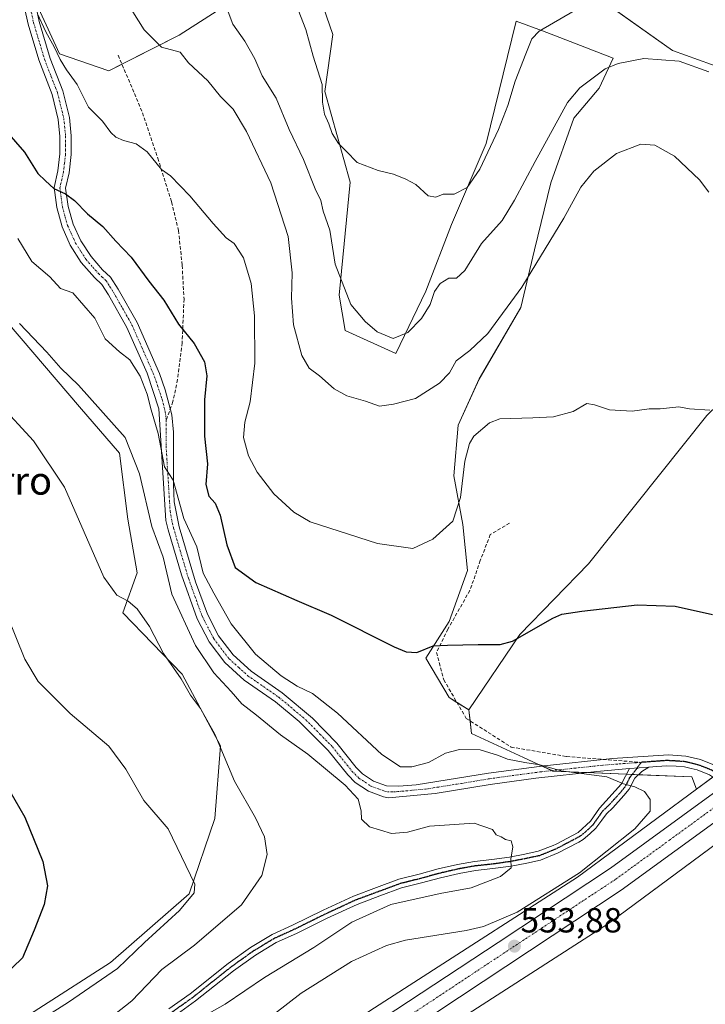
# Model space of a CAD drawing. Units: metres. Extents: x 556417 to 559883, y 4710155 to 4712497.
# Drawn here: x 557831 to 558028, y 4710309 to 4710592 of the extents above; entities that cross this region are included whole.
import ezdxf
from ezdxf.enums import TextEntityAlignment as Align

# ---------------------------------------------------------------- set-up
doc = ezdxf.new("R2010")
doc.units = ezdxf.units.M
doc.header["$MEASUREMENT"] = 0
for name, pattern in [('TRAZO_Y_PUNTO', [1, 0.5, -0.25, 0, -0.25]), ('TRAZOS2', [0.375, 0.25, -0.125]), ('TRAZOSX2', [1.5, 1, -0.5])]:
    doc.linetypes.add(name, pattern=pattern)
for name, color, linetype, lineweight in [('Camino', 19, 'Continuous', 0), ('Camino Cxs', 19, 'Continuous', 0), ('Camino eje', 39, 'TRAZO_Y_PUNTO', 13), ('Carretera de calzada única', 19, 'Continuous', 13), ('Carretera de calzada única Cxs', 19, 'Continuous', 13), ('Carretera de calzada única eje', 19, 'TRAZO_Y_PUNTO', 0), ('Carátula', 7, 'Continuous', 5), ('Cultivos herbáceos CxS', 92, 'Continuous', 0), ('Cultivos leñosos', 92, 'Continuous', 0), ('Cultivos leñosos CxS', 92, 'Continuous', 0), ('Curva de nivel maestra', 36, 'Continuous', 30), ('Curva de nivel normal', 36, 'Continuous', 0), ('Matorral', 135, 'Continuous', 0), ('Matorral CxS', 135, 'Continuous', 0), ('Núcleo urbano', 19, 'Continuous', 0), ('Núcleo urbano CxS', 19, 'Continuous', 0), ('Punto de cota en terreno', 7, 'Continuous', 0), ('Ruta', 19, 'TRAZOS2', 30), ('Rótulo de punto de cota en terreno', 19, 'Continuous', 0), ('Senda', 19, 'TRAZOSX2', 0), ('Texto cartográfico', 19, 'Continuous', 0)]:
    doc.layers.add(name, color=color, linetype=linetype, lineweight=lineweight)
doc.styles.add('Arial', font='txt', dxfattribs={"height": 0.2})

# ---------------------------------------------------------------- blocks, each defined once
blk = doc.blocks.new('*U180')
at = {"layer": 'Núcleo urbano CxS', "color": 19, "linetype": 'Continuous', "lineweight": 0}
for points in [[(558147.29, 4710441.77, 541.46), (558099.47, 4710405.56, 548.9), (558091.13, 4710399.24, 549.78), (558091.06, 4710399.19, 549.78), (558000.94, 4710332.44, 554.36), (558000.62, 4710332.21, 554.31), (558000.51, 4710332.14, 554.29), (557940.61, 4710293.53, 549.72), (557884.77, 4710256.65, 553.86), (557873.64, 4710249.29, 551.67), (557864.32, 4710243.14, 551.93), (557753.74, 4710170.08, 559.11)], [(557744.9, 4710183.41, 559.91), (557879.06, 4710272.05, 554.73), (557896.62, 4710283.65, 554.16), (557931.83, 4710306.91, 553.58), (557931.9, 4710306.96, 553.58), (557944.54, 4710315.1, 553.44), (557991.63, 4710345.45, 554.66), (558025.78, 4710370.75, 552.62), (558042.48, 4710383.12, 551.14), (558048.98, 4710387.94, 550.7), (558081.5, 4710412.03, 548.83), (558094.42, 4710421.8, 547.84), (558134.59, 4710452.22, 544.71), (558137.85, 4710454.69, 544.44), (558138.23, 4710454.96, 544.44), (558138.29, 4710455, 544.43), (558154.54, 4710465.67, 543.67)]]:
    blk.add_polyline3d(points, dxfattribs=at)
blk = doc.blocks.new('*U186')
at = {"layer": 'Curva de nivel normal', "color": 36, "linetype": 'Continuous', "lineweight": 0}
blk.add_polyline3d([(558029.62, 4710479.76, 545), (558023.75, 4710480.09, 545), (558020.7, 4710480.7, 545), (558015.34, 4710480.07, 545), (558012.22, 4710480.12, 545), (558007.35, 4710479.42, 545), (558000.78, 4710479.79, 545), (557996.47, 4710481.2, 545), (557994.32, 4710481.67, 545), (557990.4, 4710479.32, 545), (557984.7, 4710477.84, 545), (557978.76, 4710477.51, 545), (557969.32, 4710477.26, 545), (557966.33, 4710476.04, 545), (557961.86, 4710472.22, 545), (557960.55, 4710470.13, 545), (557959.21, 4710465.03, 545), (557958.04, 4710454.61, 545), (557955.83, 4710447.8, 545), (557950.04, 4710442.62, 545), (557944.32, 4710439.94, 545), (557934.16, 4710441.35, 545), (557914.8, 4710447.65, 545), (557910.12, 4710450.35, 545), (557904.39, 4710455.68, 545), (557899.57, 4710461.84, 545), (557897.06, 4710466.58, 545), (557895.68, 4710471.84, 545), (557896.03, 4710476.28, 545), (557897.58, 4710482.07, 545), (557898.9, 4710493.21, 545), (557898.85, 4710506.87, 545), (557897.84, 4710516.14, 545), (557895.61, 4710523.48, 545), (557892.96, 4710527.62, 545), (557890.66, 4710529.29, 545), (557886.94, 4710533.36, 545), (557880.25, 4710541.39, 545), (557874.64, 4710547.05, 545), (557872.09, 4710548.93, 545), (557867.99, 4710553.97, 545), (557864.79, 4710556.28, 545), (557861.2, 4710557.26, 545), (557858.98, 4710558.21, 545), (557857.57, 4710559.56, 545), (557855.14, 4710562.79, 545), (557851.1, 4710566.88, 545), (557847.89, 4710573.4, 545), (557844.82, 4710577.59, 545), (557842.96, 4710580.5, 545), (557841.26, 4710584.15, 545), (557838.89, 4710588.46, 545), (557836.45, 4710593.64, 545)], dxfattribs=at)
blk = doc.blocks.new('*U190')
at = {"layer": 'Curva de nivel normal', "color": 36, "linetype": 'Continuous', "lineweight": 0}
blk.add_polyline3d([(557900.74, 4710303.17, 555), (557912.24, 4710312.1, 555), (557926.7, 4710321.23, 555), (557936.73, 4710325.77, 555), (557942.16, 4710327.33, 555), (557959.62, 4710330.09, 555), (557964.61, 4710331.29, 555), (557974.27, 4710335.39, 555), (557992.18, 4710346.71, 555), (558008.05, 4710359.37, 555), (558012.48, 4710364.39, 555), (558012.45, 4710367.78, 555), (558010.81, 4710370.04, 555), (558008.05, 4710371.38, 555), (558004.86, 4710372.27, 555), (558000.03, 4710374.25, 555), (557986.88, 4710375.96, 555), (557980.75, 4710377.78, 555), (557976.52, 4710378.42, 555), (557971.54, 4710379.39, 555), (557968.87, 4710380.43, 555), (557963.66, 4710382.06, 555), (557957.7, 4710382.16, 555), (557953.68, 4710381.04, 555), (557948.83, 4710378.43, 555), (557944.03, 4710377.16, 555), (557940.76, 4710377.18, 555), (557935.41, 4710380.72, 555), (557922.7, 4710392.6, 555), (557915.46, 4710398.24, 555), (557911.04, 4710400.39, 555), (557906.48, 4710403.32, 555), (557899.06, 4710409.54, 555), (557892.15, 4710418.3, 555), (557887.1, 4710427.1, 555), (557884.11, 4710432.83, 555), (557882.22, 4710440.4, 555), (557878.52, 4710448.52, 555), (557875.42, 4710459.56, 555), (557872.91, 4710463.38, 555), (557871.17, 4710473, 555), (557869.16, 4710479.81, 555), (557868.02, 4710484.36, 555), (557865.94, 4710489.46, 555), (557863.04, 4710494.17, 555), (557860.01, 4710496.53, 555), (557855.93, 4710500.25, 555), (557852.96, 4710506.14, 555), (557846.65, 4710513.47, 555), (557843.09, 4710514.72, 555), (557840.04, 4710518.08, 555), (557834.8, 4710522.47, 555), (557830.8, 4710529.12, 555)], dxfattribs=at)
blk = doc.blocks.new('*U197')
at = {"layer": 'Curva de nivel normal', "color": 36, "linetype": 'Continuous', "lineweight": 0}
blk.add_polyline3d([(557910.04, 4710598.4, 530), (557913.58, 4710589.13, 530), (557915.69, 4710581.52, 530), (557918.28, 4710573.36, 530), (557918.33, 4710568.28, 530), (557918.94, 4710564.82, 530), (557920.2, 4710562.08, 530), (557921.08, 4710559.26, 530), (557922.9, 4710556.42, 530), (557925.16, 4710554.14, 530), (557928.29, 4710550.94, 530), (557934.31, 4710548.6, 530), (557938.77, 4710547.61, 530), (557942.26, 4710546.1, 530), (557945.14, 4710544.64, 530), (557948.67, 4710541.31, 530), (557950.87, 4710540.93, 530), (557953.06, 4710541.82, 530), (557956.17, 4710541.83, 530), (557959.89, 4710543.71, 530), (557963.53, 4710549, 530), (557968.94, 4710560.43, 530), (557971.61, 4710567.36, 530), (557973.67, 4710574.36, 530), (557976.76, 4710582.16, 530), (557978.51, 4710586.47, 530), (557980.64, 4710588.72, 530), (557993.65, 4710596.29, 530)], dxfattribs=at)
blk = doc.blocks.new('*U201')
at = {"layer": 'Curva de nivel normal', "color": 36, "linetype": 'Continuous', "lineweight": 0}
blk.add_polyline3d([(558029.38, 4710577.04, 535), (558020.8, 4710580.02, 535), (558010.62, 4710580.83, 535), (558003.28, 4710579.38, 535), (557999.56, 4710577.82, 535), (557992.25, 4710572.4, 535), (557988.73, 4710568.14, 535), (557979.42, 4710551.19, 535), (557973.48, 4710540.12, 535), (557969.94, 4710534.26, 535), (557963.98, 4710527.6, 535), (557959.27, 4710519.9, 535), (557956.81, 4710517.68, 535), (557954.66, 4710517.68, 535), (557952.15, 4710516.14, 535), (557950.54, 4710513.81, 535), (557949.24, 4710510.14, 535), (557946.78, 4710506.04, 535), (557942.86, 4710502.01, 535), (557938.62, 4710500.36, 535), (557934.06, 4710502.25, 535), (557930.6, 4710505.25, 535), (557926.44, 4710510.05, 535), (557922, 4710521.69, 535), (557920.44, 4710531.44, 535), (557918.53, 4710536.98, 535), (557917.82, 4710539.98, 535), (557916.24, 4710543.32, 535), (557912.88, 4710551.76, 535), (557908.8, 4710560.46, 535), (557905.04, 4710569.46, 535), (557901.04, 4710575.87, 535), (557898.92, 4710580.74, 535), (557896.03, 4710585.79, 535), (557892.57, 4710590.66, 535), (557889.64, 4710598.62, 535)], dxfattribs=at)
blk = doc.blocks.new('*U210')
at = {"layer": 'Curva de nivel normal', "color": 36, "linetype": 'Continuous', "lineweight": 0}
blk.add_polyline3d([(558029.38, 4710542.39, 540), (558026.64, 4710545.98, 540), (558019.45, 4710552.78, 540), (558013.82, 4710555.9, 540), (558009.82, 4710556.19, 540), (558002.82, 4710553.55, 540), (557996.29, 4710548.47, 540), (557992.56, 4710543.81, 540), (557987.64, 4710534.95, 540), (557975.61, 4710515.04, 540), (557965.81, 4710501.72, 540), (557960.7, 4710496.91, 540), (557956.71, 4710493.92, 540), (557954.79, 4710490.47, 540), (557951.94, 4710487.47, 540), (557945.11, 4710483.04, 540), (557938.76, 4710481.44, 540), (557934.76, 4710480.84, 540), (557930.66, 4710482.29, 540), (557925.38, 4710483.81, 540), (557921.65, 4710485.85, 540), (557917.53, 4710489.58, 540), (557914.52, 4710491.78, 540), (557912.41, 4710495.41, 540), (557910, 4710504.26, 540), (557909.4, 4710511.93, 540), (557909.64, 4710519.18, 540), (557908.44, 4710529.65, 540), (557903.54, 4710545.09, 540), (557896.52, 4710559.83, 540), (557892.68, 4710566.27, 540), (557889.08, 4710569.95, 540), (557885.4, 4710574.4, 540), (557879.84, 4710579.55, 540), (557877.48, 4710582.62, 540), (557872.07, 4710584.13, 540), (557867.14, 4710589.04, 540), (557861.77, 4710597.58, 540)], dxfattribs=at)
blk = doc.blocks.new('*U224')
at = {"layer": 'Curva de nivel maestra', "color": 36, "linetype": 'Continuous', "lineweight": 30}
blk.add_polyline3d([(557825.56, 4710375.12, 575), (557832.87, 4710362.66, 575), (557838.04, 4710349.9, 575), (557839.34, 4710342.97, 575), (557838.34, 4710337.61, 575), (557835.5, 4710330.16, 575), (557832.15, 4710322.24, 575), (557823.56, 4710314.02, 575)], dxfattribs=at)
blk = doc.blocks.new('*U227')
at = {"layer": 'Curva de nivel maestra', "color": 36, "linetype": 'Continuous', "lineweight": 30}
blk.add_polyline3d([(557827.56, 4710559.81, 550), (557832.72, 4710553.86, 550), (557836.53, 4710547.76, 550), (557838.76, 4710545.67, 550), (557841.14, 4710543.46, 550), (557844.49, 4710541.9, 550), (557847.13, 4710540.02, 550), (557850.82, 4710536.21, 550), (557855.22, 4710532.55, 550), (557858.98, 4710528.34, 550), (557863.38, 4710523.71, 550), (557868.49, 4710516.81, 550), (557872.72, 4710511.34, 550), (557876.96, 4710504.46, 550), (557881.47, 4710498.92, 550), (557884.41, 4710493.63, 550), (557885.12, 4710489.56, 550), (557884.47, 4710482.7, 550), (557884.41, 4710472.25, 550), (557885.26, 4710464.29, 550), (557884.81, 4710458.32, 550), (557885.68, 4710455.01, 550), (557887.54, 4710453.01, 550), (557888.99, 4710449.54, 550), (557890.88, 4710441, 550), (557893.25, 4710434.52, 550), (557899.15, 4710430.13, 550), (557910.96, 4710424.96, 550), (557920.88, 4710420.78, 550), (557938.92, 4710411.7, 550), (557942.35, 4710410.18, 550), (557945.48, 4710410.04, 550), (557950.14, 4710411.92, 550), (557954.24, 4710412.1, 550), (557963.06, 4710412.34, 550), (557969.39, 4710412.36, 550), (557972.93, 4710413.28, 550), (557984.52, 4710419.87, 550), (557987.11, 4710421.04, 550), (557992.88, 4710421.9, 550), (558008.79, 4710423.74, 550), (558019.62, 4710423.33, 550), (558030.39, 4710421, 550)], dxfattribs=at)
blk = doc.blocks.new('5PATER')
at = {"layer": 'Carátula', "linetype": 'Continuous', "lineweight": 5}
h = blk.add_hatch(color=250, dxfattribs=at)
edge = h.paths.add_edge_path()
edge.add_ellipse((0, 0.01), major_axis=(-1.33, -1.34), ratio=0.999422, start_angle=0, end_angle=360)
blk = doc.blocks.new('*U233')
at = {"layer": 'Carretera de calzada única Cxs', "color": 19, "linetype": 'Continuous', "lineweight": 13}
for points in [[(557809.6, 4710221.48, 556.9), (557928.23, 4710299.93, 553.66), (557968.82, 4710326.69, 553.71), (558001.06, 4710348, 553.55), (558031.74, 4710370.35, 552.08), (558033.35, 4710371.55, 551.99), (558033.87, 4710371.94, 551.95), (558035.66, 4710373.02, 551.84), (558037.08, 4710374.34, 551.74), (558106.81, 4710426.51, 546.7), (558142.77, 4710453.29, 543.97)], [(558146.91, 4710447.28, 543.39), (558111, 4710420.63, 546.7), (558034.98, 4710364.17, 552.19), (558004.12, 4710341.69, 553.72), (557931.41, 4710293.53, 553.81), (557812.12, 4710215.06, 556.69)]]:
    blk.add_polyline3d(points, dxfattribs=at)

msp = doc.modelspace()

# ---------------------------------------------------------------- linework, layer by layer
at = {"layer": 'Camino', "color": 19, "linetype": 'Continuous', "lineweight": 0}
for points in [[(557833.81, 4710606.6, 543.66), (557836.92, 4710591.48, 545.02), (557840.14, 4710580.79, 545.51), (557843.76, 4710571.49, 546.25), (557845.62, 4710563.87, 547.01), (557846.17, 4710558.56, 547.75), (557846.14, 4710553.26, 548.41), (557845.55, 4710548, 549.08), (557844.55, 4710543.56, 549.61), (557845.25, 4710538.3, 550.33), (557846.72, 4710533.2, 550.82), (557848.93, 4710528.36, 551.25), (557851.86, 4710523.86, 551.42), (557855.14, 4710520.11, 551.64), (557857.45, 4710517.98, 551.72), (557859.65, 4710514.52, 551.98), (557865.06, 4710504.93, 552.24), (557871.49, 4710490.25, 552.99), (557873.19, 4710485.54, 553.04), (557875.02, 4710478.37, 553.69), (557875.54, 4710473.41, 553.76), (557875.51, 4710458.35, 554.8), (557875.77, 4710453.37, 555.14), (557877.13, 4710446.21, 555.65), (557881.86, 4710430.39, 556.2), (557885.32, 4710421.01, 556.62), (557888.51, 4710414.81, 556.74), (557892.72, 4710409.33, 556.76), (557897.89, 4710404.64, 556.44), (557906.78, 4710398.45, 556.4), (557915.43, 4710391.15, 556.38), (557922.42, 4710384, 556.76), (557928.01, 4710377, 557.43), (557929.81, 4710375.19, 557.53), (557933.01, 4710373.05, 557.6), (557936.7, 4710371.71, 557.04), (557940.31, 4710371.62, 556.76), (557945.29, 4710372.03, 556.69), (557966.04, 4710375.33, 556.38), (557982, 4710377.47, 554.94), (558001.69, 4710379.51, 553.89), (558017.78, 4710380.62, 552.76), (558022.77, 4710380.24, 552.49), (558026.95, 4710379.23, 552.34), (558030.95, 4710377.63, 552.16)], [(558006.59, 4710376.71, 553.83), (557997.18, 4710375.82, 554.72), (557979.64, 4710373.91, 555.64), (557966.53, 4710372.12, 557.34), (557950.67, 4710369.49, 558.11), (557937.33, 4710368.28, 557.78), (557935.83, 4710368.56, 557.94), (557931.54, 4710370.13, 558.75), (557927.74, 4710372.67, 558.42), (557925.59, 4710374.84, 558.32), (557919.99, 4710381.83, 557.96), (557911.65, 4710390.21, 557.56), (557904.81, 4710395.86, 557.49), (557895.86, 4710402.09, 557.52), (557890.32, 4710407.13, 557.87), (557885.76, 4710413.06, 557.72), (557882.33, 4710419.72, 557.5), (557877.8, 4710432.41, 557.27), (557874, 4710445.35, 556.91), (557873.33, 4710447.96, 556.59), (557871.33, 4710480.12, 553.77), (557867.95, 4710490.34, 553.71), (557862.15, 4710503.47, 552.53), (557856.87, 4710512.85, 552.34), (557854.93, 4710515.88, 552.18), (557852.81, 4710517.85, 551.96), (557849.01, 4710522.22, 551.76), (557845.9, 4710527.11, 551.4), (557843.54, 4710532.4, 551.09), (557841.98, 4710537.97, 550.52), (557841.25, 4710543.72, 549.74), (557842.34, 4710548.54, 549.06), (557842.9, 4710553.45, 548.46), (557842.92, 4710558.4, 547.93), (557842.41, 4710563.32, 547.38), (557840.65, 4710570.52, 547.01), (557836.82, 4710580.46, 546.26), (557833.77, 4710590.67, 546.04), (557831.53, 4710601.09, 544.85)], [(557874.18, 4710307.55, 561.75), (557880.3, 4710311.91, 561.6), (557891.2, 4710320.58, 561.41), (557897.62, 4710325.18, 561.42), (557903.87, 4710328.95, 561.48), (557909.74, 4710331.62, 561.44), (557918.52, 4710335.96, 561.13), (557927.26, 4710340.01, 560.73), (557933.87, 4710342.46, 560.55), (557940.28, 4710344.81, 560.56), (557946.16, 4710346.31, 560.61), (557951.57, 4710347.8, 560.63), (557957.13, 4710349.08, 560.47), (557961.97, 4710349.94, 560.3), (557966.96, 4710350.47, 560.22), (557972.1, 4710351.2, 559.99), (557976.5, 4710352.04, 559.68), (557980.32, 4710352.87, 559.41), (557984.64, 4710354.51, 559.07), (557985.44, 4710354.91, 558.99), (557991.81, 4710358.28, 558.2), (557995.37, 4710361.56, 557.41), (557997.93, 4710365.24, 556.68), (558004.28, 4710372.27, 554.9), (558006.59, 4710376.71, 553.83)], [(558012.08, 4710377.09, 553.38), (558010.1, 4710375.85, 553.7), (558008.09, 4710373.89, 554.14), (558006.44, 4710370.76, 554.99), (558004.9, 4710368.91, 555.55), (558001.73, 4710365.4, 556.36), (557999.89, 4710363.69, 556.76), (557998.61, 4710361.85, 557), (557996.91, 4710359.49, 557.45), (557995.13, 4710357.85, 557.73), (557993.26, 4710356.23, 557.93), (557991.97, 4710355.52, 558.21), (557988.79, 4710353.84, 558.67), (557986.07, 4710352.42, 558.72), (557981.02, 4710350.36, 559.09), (557977.02, 4710349.49, 559.45), (557972.53, 4710348.64, 559.9), (557967.29, 4710347.89, 560.1), (557962.33, 4710347.36, 560.26), (557957.65, 4710346.53, 560.36), (557952.2, 4710345.27, 560.5), (557946.82, 4710343.8, 560.58), (557941.05, 4710342.33, 560.4), (557934.77, 4710340.02, 560.38), (557928.26, 4710337.61, 560.39), (557919.64, 4710333.61, 561), (557910.85, 4710329.27, 561.24), (557905.08, 4710326.65, 561.4), (557899.05, 4710323.01, 561.14), (557892.77, 4710318.51, 561.18), (557881.87, 4710309.83, 560.84), (557875.5, 4710305.3, 560.89)], [(558006.59, 4710376.71, 553.83), (558012.08, 4710377.09, 553.38)], [(558006.59, 4710376.71, 553.83), (558012.08, 4710377.09, 553.38)], [(558033.35, 4710371.55, 551.99), (558032.81, 4710372.46, 551.97), (558031.84, 4710373.37, 551.97), (558029.53, 4710374.84, 552.35), (558026, 4710376.25, 552.72), (558024.27, 4710376.66, 552.77), (558022.3, 4710377.14, 552.82), (558019.94, 4710377.32, 552.9), (558017.23, 4710377.47, 553), (558014.37, 4710377.25, 553.2), (558012.08, 4710377.09, 553.38)]]:
    msp.add_polyline3d(points, dxfattribs=at)
at = {"layer": 'Camino Cxs', "color": 19, "linetype": 'Continuous', "lineweight": 0}
for points in [[(557833.81, 4710606.6, 543.66), (557836.92, 4710591.48, 545.02), (557840.14, 4710580.79, 545.51), (557843.76, 4710571.49, 546.25), (557845.62, 4710563.87, 547.01), (557846.17, 4710558.56, 547.75), (557846.14, 4710553.26, 548.41), (557845.55, 4710548, 549.08), (557844.55, 4710543.56, 549.61), (557845.25, 4710538.3, 550.33), (557846.72, 4710533.2, 550.82), (557848.93, 4710528.36, 551.25), (557851.86, 4710523.86, 551.42), (557855.14, 4710520.11, 551.64), (557857.45, 4710517.98, 551.72), (557859.65, 4710514.52, 551.98), (557865.06, 4710504.93, 552.24), (557871.49, 4710490.25, 552.99), (557873.19, 4710485.54, 553.04), (557875.02, 4710478.37, 553.69), (557875.54, 4710473.41, 553.76), (557875.51, 4710458.35, 554.8), (557875.77, 4710453.37, 555.14), (557877.13, 4710446.21, 555.65), (557881.86, 4710430.39, 556.2), (557885.32, 4710421.01, 556.62), (557888.51, 4710414.81, 556.74), (557892.72, 4710409.33, 556.76), (557897.89, 4710404.64, 556.44), (557906.78, 4710398.45, 556.4), (557915.43, 4710391.15, 556.38), (557922.42, 4710384, 556.76), (557928.01, 4710377, 557.43), (557929.81, 4710375.19, 557.53), (557933.01, 4710373.05, 557.6), (557936.7, 4710371.71, 557.04), (557940.31, 4710371.62, 556.76), (557945.29, 4710372.03, 556.69), (557966.04, 4710375.33, 556.38), (557982, 4710377.47, 554.94), (558001.69, 4710379.51, 553.89), (558017.78, 4710380.62, 552.76), (558022.77, 4710380.24, 552.49), (558026.95, 4710379.23, 552.34), (558030.95, 4710377.63, 552.16)], [(558029.53, 4710374.84, 552.35), (558026, 4710376.25, 552.72), (558024.27, 4710376.66, 552.77), (558022.3, 4710377.14, 552.82), (558019.94, 4710377.32, 552.9), (558017.23, 4710377.47, 553), (558014.37, 4710377.25, 553.2), (558012.08, 4710377.09, 553.38), (558006.59, 4710376.71, 553.83), (557997.18, 4710375.82, 554.72), (557979.64, 4710373.91, 555.64), (557966.53, 4710372.12, 557.34), (557950.67, 4710369.49, 558.11), (557937.33, 4710368.28, 557.78), (557935.83, 4710368.56, 557.94), (557931.54, 4710370.13, 558.75), (557927.74, 4710372.67, 558.42), (557925.59, 4710374.84, 558.32), (557919.99, 4710381.83, 557.96), (557911.65, 4710390.21, 557.56), (557904.81, 4710395.86, 557.49), (557895.86, 4710402.09, 557.52), (557890.32, 4710407.13, 557.87), (557885.76, 4710413.06, 557.72), (557882.33, 4710419.72, 557.5), (557877.8, 4710432.41, 557.27), (557874, 4710445.35, 556.91), (557873.33, 4710447.96, 556.59), (557871.33, 4710480.12, 553.77), (557867.95, 4710490.34, 553.71), (557862.15, 4710503.47, 552.53), (557856.87, 4710512.85, 552.34), (557854.93, 4710515.88, 552.18), (557852.81, 4710517.85, 551.96), (557849.01, 4710522.22, 551.76), (557845.9, 4710527.11, 551.4), (557843.54, 4710532.4, 551.09), (557841.98, 4710537.97, 550.52), (557841.25, 4710543.72, 549.74), (557842.34, 4710548.54, 549.06), (557842.9, 4710553.45, 548.46), (557842.92, 4710558.4, 547.93), (557842.41, 4710563.32, 547.38), (557840.65, 4710570.52, 547.01), (557836.82, 4710580.46, 546.26), (557833.77, 4710590.67, 546.04), (557831.53, 4710601.09, 544.85)], [(557874.18, 4710307.55, 561.75), (557880.3, 4710311.91, 561.6), (557891.2, 4710320.58, 561.41), (557897.62, 4710325.18, 561.42), (557903.87, 4710328.95, 561.48), (557909.74, 4710331.62, 561.44), (557918.52, 4710335.96, 561.13), (557927.26, 4710340.01, 560.73), (557933.87, 4710342.46, 560.55), (557940.28, 4710344.81, 560.56), (557946.16, 4710346.31, 560.61), (557951.57, 4710347.8, 560.63), (557957.13, 4710349.08, 560.47), (557961.97, 4710349.94, 560.3), (557966.96, 4710350.47, 560.22), (557972.1, 4710351.2, 559.99), (557976.5, 4710352.04, 559.68), (557980.32, 4710352.87, 559.41), (557984.64, 4710354.51, 559.07), (557985.44, 4710354.91, 558.99), (557991.81, 4710358.28, 558.2), (557995.37, 4710361.56, 557.41), (557997.93, 4710365.24, 556.68), (558004.28, 4710372.27, 554.9), (558006.59, 4710376.71, 553.83), (558012.08, 4710377.09, 553.38), (558010.1, 4710375.85, 553.7), (558008.09, 4710373.89, 554.14), (558006.44, 4710370.76, 554.99), (558004.9, 4710368.91, 555.55), (558001.73, 4710365.4, 556.36), (557999.89, 4710363.69, 556.76), (557998.61, 4710361.85, 557), (557996.91, 4710359.49, 557.45), (557995.13, 4710357.85, 557.73), (557993.26, 4710356.23, 557.93), (557991.97, 4710355.52, 558.21), (557988.79, 4710353.84, 558.67), (557986.07, 4710352.42, 558.72), (557981.02, 4710350.36, 559.09), (557977.02, 4710349.49, 559.45), (557972.53, 4710348.64, 559.9), (557967.29, 4710347.89, 560.1), (557962.33, 4710347.36, 560.26), (557957.65, 4710346.53, 560.36), (557952.2, 4710345.27, 560.5), (557946.82, 4710343.8, 560.58), (557941.05, 4710342.33, 560.4), (557934.77, 4710340.02, 560.38), (557928.26, 4710337.61, 560.39), (557919.64, 4710333.61, 561), (557910.85, 4710329.27, 561.24), (557905.08, 4710326.65, 561.4), (557899.05, 4710323.01, 561.14), (557892.77, 4710318.51, 561.18), (557881.87, 4710309.83, 560.84), (557875.5, 4710305.3, 560.89)]]:
    msp.add_polyline3d(points, dxfattribs=at)
at = {"layer": 'Camino eje', "color": 39, "linetype": 'TRAZO_Y_PUNTO', "lineweight": 13}
for points in [[(557834.23, 4710596.29, 545.01), (557835.35, 4710591.08, 545.53), (557836.87, 4710585.97, 545.56), (557838.48, 4710580.63, 545.88), (557840.4, 4710575.66, 546.45), (557842.21, 4710571.01, 546.66), (557844.02, 4710563.6, 547.2), (557844.55, 4710558.48, 547.84), (557844.53, 4710555.83, 548.15), (557844.52, 4710553.36, 548.43), (557844.23, 4710550.73, 548.77), (557843.95, 4710548.27, 549.07), (557843.45, 4710546.05, 549.35), (557842.9, 4710543.64, 549.67), (557843.27, 4710540.77, 550.07), (557843.62, 4710538.14, 550.42), (557844.4, 4710535.35, 550.74), (557845.13, 4710532.8, 550.96), (557846.31, 4710530.16, 551.09), (557847.42, 4710527.74, 551.29), (557848.97, 4710525.29, 551.47), (557850.44, 4710523.04, 551.56), (557852.34, 4710520.86, 551.64), (557853.98, 4710518.98, 551.78), (557855.04, 4710518, 551.88), (557856.19, 4710516.93, 551.97), (557857.29, 4710515.2, 552.06), (557858.26, 4710513.69, 552.19), (557860.9, 4710509, 552.34), (557863.61, 4710504.2, 552.39), (557866.51, 4710497.64, 552.7), (557869.72, 4710490.3, 553.36), (557870.57, 4710487.94, 553.44), (557872.26, 4710482.83, 553.35), (557873.18, 4710479.25, 553.7), (557873.44, 4710476.77, 553.87)], [(557873.44, 4710476.77, 553.87), (557873.42, 4710469.24, 554.23), (557874.42, 4710453.16, 555.48), (557874.55, 4710450.67, 555.82), (557875.23, 4710447.09, 556.19), (557875.57, 4710445.78, 556.32), (557877.47, 4710439.31, 556.57), (557879.83, 4710431.4, 556.74), (557882.1, 4710425.06, 556.82), (557883.83, 4710420.37, 557.08), (557887.14, 4710413.94, 557.15), (557891.52, 4710408.23, 557.19), (557894.29, 4710405.71, 557.2), (557896.88, 4710403.37, 556.92), (557905.8, 4710397.16, 556.93), (557909.22, 4710394.33, 556.98), (557913.54, 4710390.68, 556.96), (557917.71, 4710386.49, 557.09), (557921.21, 4710382.92, 557.41), (557924, 4710379.42, 557.75), (557926.8, 4710375.92, 557.82), (557927.7, 4710375.02, 557.84), (557928.78, 4710373.93, 557.94), (557932.28, 4710371.59, 558.17), (557934.42, 4710370.81, 557.8), (557936.27, 4710370.14, 557.46), (557937.02, 4710370, 557.4), (557938.82, 4710369.95, 557.29), (557941.31, 4710370.16, 557.06), (557947.98, 4710370.76, 557.46), (557958.36, 4710372.41, 557.39), (557966.29, 4710373.73, 556.69), (557972.84, 4710374.62, 556.04), (557980.82, 4710375.69, 555.25), (557989.59, 4710376.65, 554.92), (557999.44, 4710377.67, 554.23), (558003.57, 4710377.99, 553.88), (558008.57, 4710378.35, 553.44), (558009.9, 4710378.44, 553.33)], [(558009.9, 4710378.44, 553.33), (558008.16, 4710376.03, 553.82), (558006.59, 4710374.06, 554.22), (558005.26, 4710371.38, 554.97), (558003.92, 4710369.76, 555.45), (558000.8, 4710366.31, 556.29), (557998.9, 4710364.54, 556.7), (557997.55, 4710362.6, 557.02), (557995.93, 4710360.35, 557.48), (557994.26, 4710358.81, 557.87), (557992.51, 4710357.3, 558.1), (557991.35, 4710356.67, 558.31), (557988.18, 4710354.99, 558.71), (557985.33, 4710353.5, 559.02), (557980.67, 4710351.61, 559.25), (557976.76, 4710350.77, 559.57), (557972.31, 4710349.92, 559.94), (557967.13, 4710349.18, 560.22), (557962.15, 4710348.65, 560.32), (557957.39, 4710347.8, 560.44), (557951.89, 4710346.53, 560.57), (557946.49, 4710345.05, 560.6), (557940.67, 4710343.57, 560.54), (557934.32, 4710341.24, 560.47), (557927.76, 4710338.81, 560.66), (557919.08, 4710334.79, 561.06), (557910.29, 4710330.45, 561.33), (557904.47, 4710327.8, 561.38), (557898.33, 4710324.1, 561.24), (557891.98, 4710319.55, 561.28), (557881.08, 4710310.87, 561.18), (557874.84, 4710306.42, 561.32)], [(558038.83, 4710371.32, 551.81), (558032.6, 4710374.67, 551.96), (558030.21, 4710376.18, 552.23), (558026.46, 4710377.68, 552.52), (558024.63, 4710378.12, 552.55), (558022.54, 4710378.63, 552.59), (558020.04, 4710378.82, 552.7), (558017.22, 4710378.97, 552.83), (558014.27, 4710378.75, 553.03), (558009.9, 4710378.44, 553.33)]]:
    msp.add_polyline3d(points, dxfattribs=at)
at = {"layer": 'Carretera de calzada única', "color": 19, "linetype": 'Continuous', "lineweight": 13}
for points in [[(558438.19, 4710511.36, 526.01), (558436.83, 4710509.77, 526.15), (558426.76, 4710505.41, 526.21), (558415.57, 4710503.96, 527.18), (558389.14, 4710500.55, 528.31), (558352.66, 4710494.49, 531.13), (558296.23, 4710484.31, 534.97), (558194.76, 4710465.57, 540.26), (558178.75, 4710462.3, 541.29), (558170.15, 4710459.91, 541.82), (558160.31, 4710455.74, 542.44), (558146.91, 4710447.28, 543.39), (558111, 4710420.63, 546.7), (558034.98, 4710364.17, 552.19), (558004.12, 4710341.69, 553.72), (557931.41, 4710293.53, 553.81), (557812.12, 4710215.06, 556.69), (557746, 4710171.41, 560.03)], [(557746.78, 4710180.31, 559.8), (557768.72, 4710194.65, 558.65), (557809.6, 4710221.48, 556.9), (557928.23, 4710299.93, 553.66), (557968.82, 4710326.69, 553.71), (558001.06, 4710348, 553.55), (558031.74, 4710370.35, 552.08), (558033.35, 4710371.55, 551.99)]]:
    msp.add_polyline3d(points, dxfattribs=at)
at = {"layer": 'Carretera de calzada única eje', "color": 19, "linetype": 'TRAZO_Y_PUNTO', "lineweight": 0}
msp.add_polyline3d([(557746.45, 4710175.85, 559.98), (557750.91, 4710178.77, 559.77), (557790.42, 4710204.85, 557.83), (557810.86, 4710218.27, 557.1), (557870.5, 4710257.5, 555.11), (557929.82, 4710296.73, 553.85), (557950.11, 4710310.11, 553.72), (557986.47, 4710334.19, 553.88), (558002.59, 4710344.84, 553.65), (558018.02, 4710356.08, 552.97), (558030.85, 4710365.43, 552.28)], dxfattribs=at)
at = {"layer": 'Cultivos herbáceos CxS', "color": 92, "linetype": 'Continuous', "lineweight": 0}
for points in [[(557752.2, 4710294.86, 573.86), (557753.98, 4710293.37, 573.74), (557768.51, 4710281.21, 573.39), (557784.39, 4710279.88, 572.37), (557816.15, 4710294.44, 572.41), (557857.45, 4710320.92, 570.64), (557880, 4710340.62, 569.74), (557887.41, 4710362.3, 568.65), (557889.07, 4710383.16, 564.89), (557878.01, 4710403.8, 563.75), (557860.94, 4710421.48, 565.53), (557865.12, 4710432.93, 563.54), (557862.39, 4710448.35, 562.05), (557860.01, 4710467.34, 561.11), (557848.53, 4710480.71, 561.97), (557814.34, 4710520.6, 560.39), (557810.04, 4710552.39, 556.17), (557792.51, 4710568.93, 558.77), (557760.26, 4710612.78, 558.5), (557732.01, 4710637.87, 557.33), (557722.16, 4710668.82, 551.5), (557713.02, 4710683.64, 550.9), (557711.26, 4710716.66, 552.4), (557725.33, 4710727.91, 551.34)], [(558077, 4710534.2, 539.84), (558060.73, 4710509.25, 542.19), (558028.75, 4710478.19, 545.14), (557994.77, 4710435.51, 548.41), (557975.06, 4710415.25, 549.84), (557960.36, 4710393.57, 552.24)], [(557814.34, 4710520.6, 560.39), (557848.53, 4710480.71, 561.97), (557860.01, 4710467.34, 561.11), (557862.39, 4710448.35, 562.05), (557865.12, 4710432.93, 563.54), (557860.94, 4710421.48, 565.53), (557878.01, 4710403.8, 563.75), (557889.07, 4710383.16, 564.89), (557887.41, 4710362.3, 568.65), (557880, 4710340.62, 569.74), (557857.45, 4710320.92, 570.64), (557816.15, 4710294.44, 572.41)], [(558042.48, 4710383.12, 551.14), (558025.78, 4710370.75, 552.62), (558024.45, 4710374.24, 553.1), (557984.56, 4710375.94, 555.24), (557976.1, 4710379.85, 554.44), (557961.2, 4710386.73, 553.28), (557960.36, 4710393.57, 552.24), (557975.06, 4710415.25, 549.84), (557994.77, 4710435.51, 548.41), (558028.75, 4710478.19, 545.14)], [(558134.59, 4710452.22, 544.71), (558094.42, 4710421.8, 547.84), (558081.5, 4710412.03, 548.83), (558048.98, 4710387.94, 550.7), (558042.48, 4710383.12, 551.14), (558033.34, 4710376.35, 551.94), (558031.78, 4710375.19, 552.02), (558030.48, 4710374.23, 552.19), (558025.78, 4710370.75, 552.62)], [(557960.36, 4710393.57, 552.24), (557960.75, 4710390.38, 552.66), (557961.2, 4710386.73, 553.28), (557976.1, 4710379.85, 554.44), (557981.42, 4710377.39, 554.96), (557984.29, 4710376.07, 555.2), (557984.56, 4710375.94, 555.24), (557994.43, 4710375.52, 554.93), (558005.72, 4710375.04, 554.18), (558007.32, 4710374.97, 554.04), (558009.12, 4710374.89, 553.92), (558024.45, 4710374.24, 553.1), (558025.78, 4710370.75, 552.62)]]:
    msp.add_polyline3d(points, dxfattribs=at)
at = {"layer": 'Cultivos leñosos', "color": 92, "linetype": 'Continuous', "lineweight": 0}
for points in [[(557960.36, 4710393.57, 552.24), (557956.97, 4710395.68, 551.59), (557954.71, 4710397.09, 551.48), (557948.07, 4710408.37, 550.27), (557954.71, 4710418.99, 549.03), (557960.02, 4710433.59, 547.44), (557958.69, 4710446.87, 545.71), (557956.04, 4710460.8, 543.26), (557957.36, 4710475.4, 542.32), (557963.34, 4710488.68, 542.49), (557975.28, 4710509.25, 540.82), (557979.26, 4710525.84, 538.66), (557983.91, 4710545.08, 536.92), (557990.55, 4710563.67, 536.19), (557997.85, 4710572.29, 536.02), (558001.83, 4710580.92, 534.44), (557986.57, 4710586.89, 531.29), (557981.55, 4710588.74, 530), (557973.96, 4710591.54, 527.62), (557965.33, 4710556.37, 529.48), (557955.37, 4710533.14, 530.98), (557948.07, 4710513.89, 533.41), (557939.45, 4710495.98, 535.99), (557924.84, 4710502.61, 536.34), (557923.13, 4710512.74, 535.33), (557926.26, 4710545.31, 530.59), (557919.02, 4710571.36, 529.37), (557921.27, 4710587.77, 526.92), (557913.38, 4710610.82, 527.36), (557877.12, 4710587.53, 538.82), (557860.73, 4710579.2, 541.96), (557856.99, 4710577.29, 542.73), (557842.78, 4710582.22, 544.58), (557836.76, 4710595.34, 544.66)], [(557979.06, 4710611.45, 524.96), (558018.86, 4710583.15, 534.34), (558041.29, 4710575.08, 533.49), (558056.54, 4710564.18, 533.62), (558077, 4710534.2, 539.84)], [(558077, 4710534.2, 539.84), (558060.73, 4710509.25, 542.19), (558028.75, 4710478.19, 545.14), (557994.77, 4710435.51, 548.41), (557975.06, 4710415.25, 549.84), (557960.36, 4710393.57, 552.24)], [(557884.77, 4710256.65, 553.86), (557940.61, 4710293.53, 549.72), (558000.51, 4710332.14, 554.29), (558000.62, 4710332.21, 554.31), (558000.94, 4710332.44, 554.36), (558060.56, 4710376.6, 551.52), (558091.06, 4710399.19, 549.78), (558091.13, 4710399.25, 549.78), (558099.47, 4710405.56, 548.9)]]:
    msp.add_polyline3d(points, dxfattribs=at)
at = {"layer": 'Cultivos leñosos CxS', "color": 92, "linetype": 'Continuous', "lineweight": 0}
for points in [[(558028.75, 4710478.19, 545.14), (557994.77, 4710435.51, 548.41), (557975.06, 4710415.25, 549.84), (557960.36, 4710393.57, 552.24), (557954.71, 4710397.09, 551.48), (557948.07, 4710408.37, 550.27), (557954.71, 4710418.99, 549.03), (557960.02, 4710433.59, 547.44), (557958.69, 4710446.87, 545.71), (557956.04, 4710460.8, 543.26), (557957.36, 4710475.4, 542.32), (557963.34, 4710488.67, 542.49), (557975.28, 4710509.25, 540.82), (557979.26, 4710525.84, 538.66), (557983.91, 4710545.08, 536.92), (557990.55, 4710563.67, 536.19), (557997.85, 4710572.29, 536.02), (558001.83, 4710580.92, 534.44), (557986.57, 4710586.89, 531.29), (557981.55, 4710588.74, 530), (557973.96, 4710591.54, 527.62), (557965.33, 4710556.37, 529.48), (557955.37, 4710533.14, 530.98), (557948.07, 4710513.89, 533.41), (557939.45, 4710495.98, 535.99), (557924.85, 4710502.61, 536.34), (557923.13, 4710512.74, 535.33), (557926.26, 4710545.31, 530.59), (557919.02, 4710571.36, 529.36), (557921.27, 4710587.77, 526.92), (557913.38, 4710610.82, 527.36), (557877.12, 4710587.53, 538.82), (557856.99, 4710577.29, 542.73), (557842.78, 4710582.22, 544.58), (557836.76, 4710595.34, 544.66)], [(557978.49, 4710611.86, 524.83), (558018.86, 4710583.15, 534.34), (558041.29, 4710575.07, 533.49)], [(557940.61, 4710293.53, 549.72), (558000.51, 4710332.14, 554.29), (558000.62, 4710332.21, 554.31), (558000.94, 4710332.44, 554.36), (558091.06, 4710399.19, 549.78), (558091.13, 4710399.24, 549.78), (558099.47, 4710405.56, 548.9), (558100.02, 4710403.77, 549.29), (558092.51, 4710390.11, 549.9), (558091.15, 4710366.2, 550.56), (558097.97, 4710345.03, 550.75), (558111.63, 4710323.86, 550.13), (558122.56, 4710308.15, 550.7)]]:
    msp.add_polyline3d(points, dxfattribs=at)
at = {"layer": 'Curva de nivel normal', "color": 36, "linetype": 'Continuous', "lineweight": 0}
for points in [[(557882.08, 4710304.24, 560), (557890.43, 4710308.89, 560), (557901.69, 4710316.6, 560), (557915.81, 4710325.18, 560), (557926.81, 4710332.48, 560), (557938, 4710337.58, 560), (557952.15, 4710340.78, 560), (557961.04, 4710342.35, 560), (557969.46, 4710345.59, 560), (557972.59, 4710348.12, 560), (557972.49, 4710350.57, 560), (557973, 4710354.13, 560), (557972.53, 4710355.88, 560), (557970.91, 4710356.26, 560), (557969.68, 4710357.03, 560), (557968.28, 4710357.63, 560), (557967.17, 4710359.18, 560), (557961.88, 4710360.92, 560), (557949.04, 4710360.12, 560), (557942.81, 4710358.35, 560), (557938.14, 4710358.03, 560), (557931.89, 4710359.95, 560), (557929.59, 4710362.13, 560), (557929.41, 4710364.49, 560), (557928.63, 4710367.83, 560), (557924.86, 4710371.87, 560), (557914.15, 4710380.83, 560), (557906.28, 4710386.39, 560), (557899.43, 4710392, 560), (557895.15, 4710395.31, 560), (557892.15, 4710398.8, 560), (557887.12, 4710404.16, 560), (557881.83, 4710412.03, 560), (557875.02, 4710426.79, 560), (557872.56, 4710437.48, 560), (557869.36, 4710446.29, 560), (557865.74, 4710461.37, 560), (557861.67, 4710471.88, 560), (557848.2, 4710486.86, 560), (557843.18, 4710491.83, 560), (557839.11, 4710496.43, 560), (557831.33, 4710504.65, 560)], [(557858.61, 4710305.9, 565), (557863.54, 4710309.85, 565), (557872.16, 4710318.84, 565), (557881.62, 4710325.9, 565), (557895.04, 4710337.44, 565), (557900.9, 4710345.9, 565), (557902.42, 4710351.99, 565), (557901.69, 4710357.04, 565), (557899.14, 4710362.49, 565), (557893.06, 4710373.04, 565), (557887.43, 4710386.54, 565), (557883.32, 4710393.94, 565), (557880.47, 4710397.81, 565), (557877.75, 4710402.42, 565), (557872.71, 4710409.71, 565), (557868.67, 4710417.5, 565), (557865.14, 4710422.61, 565), (557862.54, 4710424.79, 565), (557859.29, 4710426.5, 565), (557855.48, 4710431.65, 565), (557844.27, 4710457.6, 565), (557835.31, 4710470.87, 565), (557815.54, 4710492.37, 565)], [(557827.84, 4710420.46, 570), (557832.82, 4710408.13, 570), (557836.66, 4710401.66, 570), (557845.82, 4710392.46, 570), (557857, 4710383.08, 570), (557861.89, 4710376.53, 570), (557867.06, 4710367.5, 570), (557873.99, 4710359.33, 570), (557881.64, 4710343.44, 570), (557881.47, 4710340.94, 570), (557877.28, 4710335.89, 570), (557867.21, 4710326.63, 570), (557859.42, 4710319.16, 570), (557845.35, 4710309.5, 570), (557830.1, 4710299.78, 570)]]:
    msp.add_polyline3d(points, dxfattribs=at)
at = {"layer": 'Matorral', "color": 135, "linetype": 'Continuous', "lineweight": 0}
for points in [[(557752.2, 4710294.86, 573.86), (557753.98, 4710293.37, 573.74), (557768.51, 4710281.21, 573.39), (557784.39, 4710279.88, 572.37), (557816.15, 4710294.44, 572.41), (557857.45, 4710320.92, 570.64), (557880, 4710340.62, 569.74), (557887.41, 4710362.3, 568.65), (557889.07, 4710383.16, 564.89), (557878.01, 4710403.8, 563.75), (557860.94, 4710421.48, 565.53), (557865.12, 4710432.93, 563.54), (557862.39, 4710448.35, 562.05), (557860.01, 4710467.34, 561.11), (557848.53, 4710480.71, 561.97), (557814.34, 4710520.6, 560.39), (557810.04, 4710552.39, 556.17), (557792.51, 4710568.93, 558.77), (557760.26, 4710612.78, 558.5), (557732.01, 4710637.87, 557.33), (557722.16, 4710668.82, 551.5), (557713.02, 4710683.64, 550.9), (557711.26, 4710716.66, 552.4), (557725.33, 4710727.91, 551.34)], [(557960.36, 4710393.57, 552.24), (557956.97, 4710395.68, 551.59), (557954.71, 4710397.09, 551.48), (557948.07, 4710408.37, 550.27), (557954.71, 4710418.99, 549.03), (557960.02, 4710433.59, 547.44), (557958.69, 4710446.87, 545.71), (557956.04, 4710460.8, 543.26), (557957.36, 4710475.4, 542.32), (557963.34, 4710488.68, 542.49), (557975.28, 4710509.25, 540.82), (557979.26, 4710525.84, 538.66), (557983.91, 4710545.08, 536.92), (557990.55, 4710563.67, 536.19), (557997.85, 4710572.29, 536.02), (558001.83, 4710580.92, 534.44), (557986.57, 4710586.89, 531.29), (557981.55, 4710588.74, 530), (557973.96, 4710591.54, 527.62), (557965.33, 4710556.37, 529.48), (557955.37, 4710533.14, 530.98), (557948.07, 4710513.89, 533.41), (557939.45, 4710495.98, 535.99), (557924.84, 4710502.61, 536.34), (557923.13, 4710512.74, 535.33), (557926.26, 4710545.31, 530.59), (557919.02, 4710571.36, 529.37), (557921.27, 4710587.77, 526.92), (557913.38, 4710610.82, 527.36), (557877.12, 4710587.53, 538.82), (557860.73, 4710579.2, 541.96), (557856.99, 4710577.29, 542.73), (557842.78, 4710582.22, 544.58), (557836.76, 4710595.34, 544.66)], [(557979.06, 4710611.45, 524.96), (558018.86, 4710583.15, 534.34), (558041.29, 4710575.08, 533.49), (558056.54, 4710564.18, 533.62), (558077, 4710534.2, 539.84)], [(557960.36, 4710393.57, 552.24), (557960.75, 4710390.38, 552.66), (557961.2, 4710386.73, 553.28), (557976.1, 4710379.85, 554.44), (557981.42, 4710377.39, 554.96), (557984.29, 4710376.07, 555.2), (557984.56, 4710375.94, 555.24), (557994.43, 4710375.52, 554.93), (558005.72, 4710375.04, 554.18), (558007.32, 4710374.97, 554.04), (558009.12, 4710374.89, 553.92), (558024.45, 4710374.24, 553.1), (558025.78, 4710370.75, 552.62)], [(558025.78, 4710370.75, 552.62), (557991.63, 4710345.45, 554.66), (557944.54, 4710315.1, 553.44), (557931.9, 4710306.96, 553.58), (557931.83, 4710306.91, 553.58), (557896.62, 4710283.65, 554.16), (557879.06, 4710272.05, 554.73), (557745.67, 4710183.93, 559.85)]]:
    msp.add_polyline3d(points, dxfattribs=at)
at = {"layer": 'Matorral CxS', "color": 135, "linetype": 'Continuous', "lineweight": 0}
for points in [[(557836.76, 4710595.34, 544.66), (557842.78, 4710582.22, 544.58), (557856.99, 4710577.29, 542.73), (557877.12, 4710587.53, 538.82), (557913.38, 4710610.82, 527.36), (557921.27, 4710587.77, 526.92), (557919.02, 4710571.36, 529.36), (557926.26, 4710545.31, 530.59), (557923.13, 4710512.74, 535.33), (557924.85, 4710502.61, 536.34), (557939.45, 4710495.98, 535.99), (557948.07, 4710513.89, 533.41), (557955.37, 4710533.14, 530.98), (557965.33, 4710556.37, 529.48), (557973.96, 4710591.54, 527.62), (557981.55, 4710588.74, 530), (557986.57, 4710586.89, 531.29), (558001.83, 4710580.92, 534.44), (557997.85, 4710572.29, 536.02), (557990.55, 4710563.67, 536.19), (557983.91, 4710545.08, 536.92), (557979.26, 4710525.84, 538.66), (557975.28, 4710509.25, 540.82), (557963.34, 4710488.67, 542.49), (557957.36, 4710475.4, 542.32), (557956.04, 4710460.8, 543.26), (557958.69, 4710446.87, 545.71), (557960.02, 4710433.59, 547.44), (557954.71, 4710418.99, 549.03), (557948.07, 4710408.37, 550.27), (557954.71, 4710397.09, 551.48), (557960.36, 4710393.57, 552.24), (557960.36, 4710393.57, 552.24), (557961.2, 4710386.73, 553.28), (557976.1, 4710379.85, 554.44), (557984.56, 4710375.94, 555.24), (558024.45, 4710374.24, 553.1), (558025.78, 4710370.75, 552.62), (557991.63, 4710345.45, 554.66), (557944.54, 4710315.1, 553.44), (557931.9, 4710306.96, 553.58)], [(558154.54, 4710465.67, 543.67), (558138.29, 4710455, 544.43), (558138.23, 4710454.96, 544.44), (558137.85, 4710454.69, 544.44), (558134.59, 4710452.22, 544.71), (558131.61, 4710455.51, 545.7), (558111.24, 4710472.88, 546.57), (558088.92, 4710494.35, 544.17), (558100.09, 4710504.06, 543.15), (558114.08, 4710520.15, 541.01), (558126.67, 4710534.13, 539.92), (558134.36, 4710546.72, 539.35), (558140.08, 4710556.33, 538.89), (558128.06, 4710555.81, 536.84), (558121.77, 4710550.22, 537.28), (558110.58, 4710539.73, 538.18), (558104.29, 4710534.83, 539.15), (558093.1, 4710532.04, 540.1), (558084, 4710532.73, 540.18), (558077, 4710534.2, 539.84), (558056.54, 4710564.18, 533.62), (558041.29, 4710575.07, 533.49), (558018.86, 4710583.15, 534.34), (557978.49, 4710611.86, 524.83)], [(557816.15, 4710294.44, 572.41), (557857.45, 4710320.92, 570.64), (557880, 4710340.62, 569.74), (557887.41, 4710362.3, 568.65), (557889.07, 4710383.16, 564.89), (557878.01, 4710403.8, 563.75), (557860.94, 4710421.48, 565.53), (557865.12, 4710432.93, 563.54), (557862.39, 4710448.35, 562.05), (557860.01, 4710467.34, 561.11), (557848.53, 4710480.71, 561.97), (557814.34, 4710520.6, 560.39)]]:
    msp.add_polyline3d(points, dxfattribs=at)
at = {"layer": 'Núcleo urbano', "color": 19, "linetype": 'Continuous', "lineweight": 0}
for points in [[(558134.59, 4710452.22, 544.71), (558094.42, 4710421.8, 547.84), (558081.5, 4710412.03, 548.83), (558048.98, 4710387.94, 550.7), (558042.48, 4710383.12, 551.14), (558033.34, 4710376.35, 551.94), (558031.78, 4710375.19, 552.02), (558030.48, 4710374.23, 552.19), (558025.78, 4710370.75, 552.62)], [(557884.77, 4710256.65, 553.86), (557940.61, 4710293.53, 549.72), (558000.51, 4710332.14, 554.29), (558000.62, 4710332.21, 554.31), (558000.94, 4710332.44, 554.36), (558060.56, 4710376.6, 551.52), (558091.06, 4710399.19, 549.78), (558091.13, 4710399.25, 549.78), (558099.47, 4710405.56, 548.9)], [(558025.78, 4710370.75, 552.62), (557991.63, 4710345.45, 554.66), (557944.54, 4710315.1, 553.44), (557931.9, 4710306.96, 553.58), (557931.83, 4710306.91, 553.58), (557896.62, 4710283.65, 554.16), (557879.06, 4710272.05, 554.73), (557745.67, 4710183.93, 559.85)]]:
    msp.add_polyline3d(points, dxfattribs=at)
at = {"layer": 'Ruta', "color": 19, "linetype": 'TRAZOS2', "lineweight": 30}
for points in [[(558009.9, 4710378.44, 553.33), (558008.16, 4710376.03, 553.82), (558006.59, 4710374.06, 554.22), (558005.26, 4710371.38, 554.97), (558003.92, 4710369.76, 555.45), (558000.8, 4710366.31, 556.29), (557998.9, 4710364.54, 556.7), (557997.55, 4710362.6, 557.02), (557995.93, 4710360.35, 557.48), (557994.26, 4710358.81, 557.87), (557992.51, 4710357.3, 558.1), (557991.35, 4710356.67, 558.31), (557988.18, 4710354.99, 558.71), (557985.33, 4710353.5, 559.02), (557980.67, 4710351.61, 559.25), (557976.76, 4710350.77, 559.57), (557972.31, 4710349.92, 559.94), (557967.13, 4710349.18, 560.22), (557962.15, 4710348.65, 560.32), (557957.39, 4710347.8, 560.44), (557951.89, 4710346.53, 560.57), (557946.49, 4710345.05, 560.6), (557940.67, 4710343.57, 560.54), (557934.32, 4710341.24, 560.47), (557927.76, 4710338.81, 560.66), (557919.08, 4710334.79, 561.06), (557910.29, 4710330.45, 561.33), (557904.47, 4710327.8, 561.38), (557898.33, 4710324.1, 561.24), (557891.98, 4710319.55, 561.28), (557881.08, 4710310.87, 561.18), (557874.84, 4710306.42, 561.32)], [(558038.83, 4710371.32, 551.81), (558032.6, 4710374.67, 551.96), (558030.21, 4710376.18, 552.23), (558026.46, 4710377.68, 552.52), (558024.63, 4710378.12, 552.55), (558022.54, 4710378.63, 552.59), (558020.04, 4710378.82, 552.7), (558017.22, 4710378.97, 552.83), (558014.27, 4710378.75, 553.03), (558009.9, 4710378.44, 553.33)]]:
    msp.add_polyline3d(points, dxfattribs=at)
at = {"layer": 'Senda', "color": 19, "linetype": 'TRAZOSX2', "lineweight": 0}
for points in [[(557859.64, 4710581.77, 541.74), (557866.65, 4710565.24, 543.64), (557871.02, 4710552.14, 544.68), (557874.99, 4710539.57, 545.74), (557876.97, 4710531.37, 546.59), (557878.03, 4710521.32, 547.6), (557878.56, 4710511.66, 548.57), (557878.03, 4710499.09, 550.24), (557876.71, 4710488.51, 552.16), (557875.38, 4710482.16, 553.19), (557873.44, 4710476.77, 553.87)], [(557972.1, 4710447.25, 546.76), (557966.55, 4710443.95, 546.85), (557963.69, 4710436.44, 547.4), (557960.69, 4710427.88, 548.14), (557954.38, 4710416.77, 549.32), (557951.08, 4710410.01, 550.1), (557953.18, 4710402.2, 550.95), (557959.64, 4710391.09, 552.55), (557972.55, 4710382.83, 553.73), (557988.47, 4710380.13, 554.27), (558009.9, 4710378.44, 553.33)]]:
    msp.add_polyline3d(points, dxfattribs=at)

# ---------------------------------------------------------------- block references
at = {"layer": 'Carretera de calzada única Cxs', "color": 19, "linetype": 'Continuous', "lineweight": 13}
msp.add_blockref('*U233', (0, 0), dxfattribs=at)
at = {"layer": 'Curva de nivel maestra', "color": 36, "linetype": 'Continuous', "lineweight": 30}
for name in ['*U227', '*U224']:
    msp.add_blockref(name, (0, 0), dxfattribs=at)
at = {"layer": 'Curva de nivel normal', "color": 36, "linetype": 'Continuous', "lineweight": 0}
for name in ['*U186', '*U201', '*U190', '*U210', '*U197']:
    msp.add_blockref(name, (0, 0), dxfattribs=at)
at = {"layer": 'Núcleo urbano CxS', "color": 19, "linetype": 'Continuous', "lineweight": 0}
msp.add_blockref('*U180', (0, 0), dxfattribs=at)
at = {"layer": 'Punto de cota en terreno', "linetype": 'Continuous', "lineweight": 0}
msp.add_blockref('5PATER', (557973.49, 4710325.59, 553.88), dxfattribs=at)

# ---------------------------------------------------------------- texts
at = {"layer": 'Rótulo de punto de cota en terreno', "color": 19, "linetype": 'Continuous', "lineweight": 0, "style": 'Arial'}
msp.add_text('553,88', height=7, dxfattribs=at).set_placement((557975.25, 4710327.35), align=Align.BOTTOM_LEFT)
at = {"layer": 'Texto cartográfico', "color": 19, "linetype": 'Continuous', "lineweight": 0, "style": 'Arial'}
msp.add_text('El Chaparro', height=8, dxfattribs=at).set_placement((557810.81, 4710459.42), align=Align.MIDDLE_CENTER)

doc.saveas('drawing.dxf')
